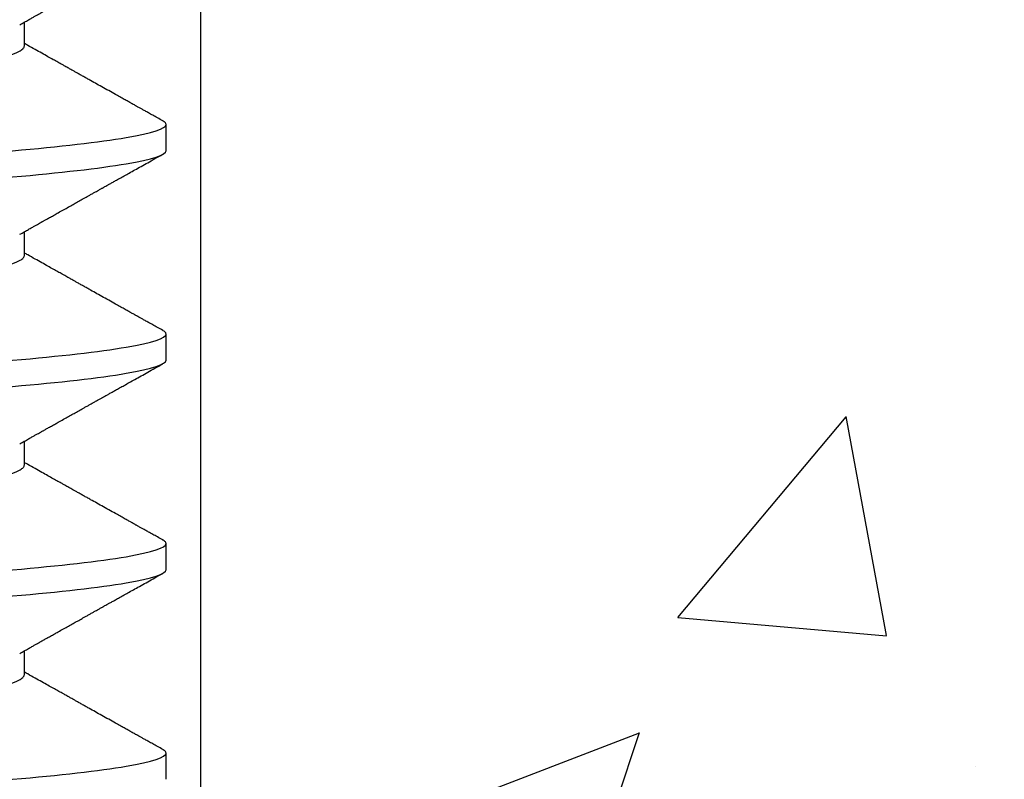
# Model space of a CAD drawing. Units: inches. Extents: x 146.1 to 168.3, y 0.4 to 17.2.
# Drawn here: x 152.3 to 152.7, y 9.7 to 10 of the extents above; entities that cross this region are included whole.
import ezdxf

# ---------------------------------------------------------------- set-up
doc = ezdxf.new("R2010")
doc.units = ezdxf.units.IN
doc.header["$MEASUREMENT"] = 0
for name, color, linetype in [('Hatch', 8, 'Continuous'), ('R-DETL-FAST', 3, 'Continuous'), ('Substrate', 2, 'Continuous')]:
    doc.layers.add(name, color=color, linetype=linetype)

# ---------------------------------------------------------------- blocks, each defined once
blk = doc.blocks.new('3-8 - 16 X 4 SS FHMS ANCHOR')
at = {"layer": 'R-DETL-FAST'}
for p, q in [((0.13676, -3.2125), (0.13676, -3.20401)), ((0.1875, -3.25), (0.1875, -3.24063)), ((0.13676, -3.2875), (0.13676, -3.27901)), ((0.1875, -3.325), (0.1875, -3.31563)), ((0.13676, -3.3625), (0.13676, -3.35401)), ((0.1875, -3.4), (0.1875, -3.39063)), ((0.13676, -3.4375), (0.13676, -3.42901)), ((0.1875, -3.475), (0.1875, -3.46563))]:
    blk.add_line(p, q, dxfattribs=at)
for points, knots in [([(-0.1875, -3.2125), (-0.1875, -3.21106), (-0.18274, -3.20944), (-0.16371, -3.20619), (-0.1495, -3.20457), (-0.11567, -3.20168), (-0.09473, -3.20006), (-0.04878, -3.19681), (-0.02392, -3.19519), (0.02392, -3.19231), (0.04878, -3.19069), (0.09472, -3.18744), (0.11567, -3.18582), (0.14949, -3.18293), (0.16371, -3.18131), (0.18274, -3.17806), (0.1875, -3.17644), (0.1875, -3.175)], [0, 0, 0, 0, 0.125, 0.125, 0.25, 0.25, 0.375, 0.375, 0.5, 0.5, 0.625, 0.625, 0.75, 0.75, 0.875, 0.875, 1, 1, 1, 1]), ([(0.1351, -3.20494), (0.13566, -3.20463), (0.13669, -3.20405), (0.13816, -3.20323), (0.13943, -3.20251), (0.1405, -3.20191), (0.14139, -3.20141), (0.14207, -3.20103), (0.14257, -3.20075), (0.14292, -3.20056), (0.14321, -3.20039), (0.14353, -3.20022), (0.14408, -3.1999), (0.14494, -3.19942), (0.14615, -3.19874), (0.1475, -3.19799), (0.14908, -3.19711), (0.15076, -3.19617), (0.15252, -3.19518), (0.15418, -3.19425), (0.15583, -3.19333), (0.15725, -3.19253), (0.15847, -3.19185), (0.15946, -3.1913), (0.16049, -3.19072), (0.16152, -3.19014), (0.1625, -3.1896), (0.1633, -3.18915), (0.16391, -3.18881), (0.16435, -3.18857), (0.16467, -3.18838), (0.16495, -3.18823), (0.16526, -3.18806), (0.16571, -3.1878), (0.16636, -3.18744), (0.16722, -3.18696), (0.16827, -3.18637), (0.16951, -3.18568), (0.17094, -3.18488), (0.17257, -3.18397), (0.17439, -3.18296), (0.1764, -3.18183), (0.1786, -3.1806), (0.181, -3.17926), (0.18359, -3.17782), (0.18538, -3.17682), (0.18631, -3.1763)], [0, 0, 0, 0, 0.032341, 0.060924, 0.085745, 0.106803, 0.124097, 0.137625, 0.146931, 0.152912, 0.158122, 0.164277, 0.171379, 0.190643, 0.21462, 0.242497, 0.269813, 0.306696, 0.34106, 0.372903, 0.404083, 0.437573, 0.456286, 0.475659, 0.495694, 0.516389, 0.536282, 0.552821, 0.56343, 0.571939, 0.578349, 0.582706, 0.58811, 0.596421, 0.609392, 0.626117, 0.646596, 0.67083, 0.698819, 0.730565, 0.766068, 0.805331, 0.848354, 0.895139, 0.945686, 1, 1, 1, 1]), ([(0.18631, -3.23932), (0.18568, -3.23897), (0.18448, -3.2383), (0.1828, -3.23736), (0.18132, -3.23654), (0.18004, -3.23583), (0.17898, -3.23523), (0.17813, -3.23476), (0.1775, -3.23441), (0.17706, -3.23416), (0.17674, -3.23398), (0.17645, -3.23382), (0.17601, -3.23357), (0.17536, -3.23321), (0.1744, -3.23267), (0.17319, -3.232), (0.1717, -3.23117), (0.16981, -3.23011), (0.16759, -3.22887), (0.16516, -3.22751), (0.1628, -3.2262), (0.16083, -3.22509), (0.15922, -3.2242), (0.15796, -3.22349), (0.15674, -3.22281), (0.15561, -3.22218), (0.15462, -3.22162), (0.15382, -3.22117), (0.15318, -3.22081), (0.15259, -3.22049), (0.15195, -3.22013), (0.15115, -3.21968), (0.15009, -3.21909), (0.14873, -3.21833), (0.14705, -3.21738), (0.14512, -3.21631), (0.14296, -3.21509), (0.14055, -3.21374), (0.13846, -3.21257), (0.13717, -3.21185), (0.13676, -3.21162)], [0, 0, 0, 0, 0.038197, 0.072223, 0.102077, 0.127761, 0.149276, 0.166623, 0.178823, 0.187547, 0.193099, 0.198628, 0.204969, 0.219793, 0.237754, 0.263225, 0.29314, 0.327499, 0.378022, 0.42725, 0.474784, 0.52063, 0.546661, 0.572116, 0.596998, 0.620534, 0.640582, 0.65702, 0.669215, 0.679405, 0.692288, 0.708337, 0.727551, 0.75663, 0.790624, 0.82948, 0.873195, 0.921766, 0.975186, 1, 1, 1, 1]), ([(-0.13509, -3.24819), (-0.13505, -3.24816), (-0.13475, -3.24797), (-0.13397, -3.24762), (-0.13275, -3.24713), (-0.13133, -3.24664), (-0.12973, -3.24617), (-0.12793, -3.24569), (-0.12593, -3.24521), (-0.12374, -3.24473), (-0.12137, -3.24425), (-0.11881, -3.24377), (-0.11607, -3.2433), (-0.11317, -3.24283), (-0.11013, -3.24237), (-0.10696, -3.24192), (-0.10368, -3.24148), (-0.10026, -3.24105), (-0.09663, -3.24061), (-0.09276, -3.24017), (-0.08862, -3.2397), (-0.08431, -3.23922), (-0.07983, -3.23874), (-0.0752, -3.23824), (-0.07051, -3.23775), (-0.06578, -3.23727), (-0.06104, -3.23679), (-0.0562, -3.23631), (-0.05127, -3.23583), (-0.04626, -3.23535), (-0.04119, -3.23487), (-0.03606, -3.2344), (-0.03089, -3.23393), (-0.02569, -3.23346), (-0.0205, -3.233), (-0.01533, -3.23255), (-0.01021, -3.23211), (-0.0051, -3.23167), (0.00013, -3.23124), (0.0055, -3.23079), (0.01103, -3.23032), (0.01656, -3.22985), (0.02211, -3.22936), (0.02764, -3.22887), (0.03304, -3.22838), (0.03829, -3.2279), (0.0434, -3.22742), (0.04845, -3.22694), (0.05342, -3.22646), (0.05832, -3.22598), (0.06312, -3.2255), (0.06781, -3.22502), (0.07239, -3.22455), (0.07685, -3.22408), (0.08114, -3.22362), (0.08528, -3.22317), (0.08924, -3.22273), (0.09306, -3.2223), (0.09682, -3.22186), (0.10054, -3.22142), (0.10421, -3.22095), (0.10773, -3.22047), (0.11109, -3.21999), (0.11428, -3.21949), (0.11723, -3.219), (0.11994, -3.21852), (0.12242, -3.21804), (0.12472, -3.21756), (0.12682, -3.21708), (0.12874, -3.2166), (0.13045, -3.21612), (0.13196, -3.21565), (0.13326, -3.21518), (0.13436, -3.21471), (0.13525, -3.21425), (0.13593, -3.2138), (0.13641, -3.21336), (0.13671, -3.21292), (0.13674, -3.21264), (0.13676, -3.2125)], [0, 0, 0, 0, 0.002169, 0.015943, 0.029773, 0.042852, 0.055959, 0.069084, 0.082218, 0.095349, 0.108468, 0.121564, 0.134628, 0.147649, 0.160617, 0.173294, 0.185903, 0.198434, 0.210881, 0.224326, 0.237869, 0.2515, 0.265208, 0.278983, 0.292812, 0.305891, 0.318999, 0.332124, 0.345258, 0.358389, 0.371508, 0.384604, 0.397668, 0.410688, 0.423657, 0.436334, 0.448942, 0.461474, 0.473921, 0.487365, 0.500909, 0.51454, 0.528248, 0.542023, 0.555852, 0.568931, 0.582038, 0.595164, 0.608297, 0.621429, 0.634547, 0.647644, 0.660707, 0.673728, 0.686697, 0.699373, 0.711982, 0.724514, 0.73696, 0.750405, 0.763948, 0.777579, 0.791288, 0.805062, 0.818892, 0.831971, 0.845078, 0.858203, 0.871337, 0.884468, 0.897587, 0.910683, 0.923747, 0.936768, 0.949736, 0.962413, 0.975022, 0.987553, 1, 1, 1, 1]), ([(0.1875, -3.24063), (0.18748, -3.24049), (0.18744, -3.24023), (0.18708, -3.23983), (0.1867, -3.23953), (0.18636, -3.23936), (0.18629, -3.23932)], [0, 0, 0, 0, 0.304976, 0.6118784, 0.9205384, 1, 1, 1, 1]), ([(-0.1875, -3.27813), (-0.1875, -3.27668), (-0.18274, -3.27506), (-0.16371, -3.27181), (-0.1495, -3.27019), (-0.11567, -3.26731), (-0.09473, -3.26569), (-0.04878, -3.26244), (-0.02392, -3.26082), (0.02392, -3.25793), (0.04878, -3.25631), (0.09472, -3.25306), (0.11567, -3.25144), (0.14949, -3.24856), (0.16371, -3.24694), (0.18274, -3.24369), (0.1875, -3.24207), (0.1875, -3.24063)], [0, 0, 0, 0, 0.125, 0.125, 0.25, 0.25, 0.375, 0.375, 0.5, 0.5, 0.625, 0.625, 0.75, 0.75, 0.875, 0.875, 1, 1, 1, 1]), ([(-0.1875, -3.2875), (-0.1875, -3.28606), (-0.18274, -3.28444), (-0.16371, -3.28119), (-0.1495, -3.27957), (-0.11567, -3.27668), (-0.09473, -3.27506), (-0.04878, -3.27181), (-0.02392, -3.27019), (0.02392, -3.26731), (0.04878, -3.26569), (0.09472, -3.26244), (0.11567, -3.26082), (0.14949, -3.25793), (0.16371, -3.25631), (0.18274, -3.25306), (0.1875, -3.25144), (0.1875, -3.25)], [0, 0, 0, 0, 0.125, 0.125, 0.25, 0.25, 0.375, 0.375, 0.5, 0.5, 0.625, 0.625, 0.75, 0.75, 0.875, 0.875, 1, 1, 1, 1]), ([(0.1351, -3.27994), (0.13566, -3.27963), (0.13669, -3.27905), (0.13816, -3.27823), (0.13943, -3.27751), (0.1405, -3.27691), (0.14139, -3.27641), (0.14207, -3.27603), (0.14257, -3.27575), (0.14292, -3.27556), (0.14321, -3.27539), (0.14353, -3.27522), (0.14408, -3.2749), (0.14494, -3.27442), (0.14615, -3.27374), (0.1475, -3.27299), (0.14908, -3.27211), (0.15076, -3.27117), (0.15252, -3.27018), (0.15418, -3.26925), (0.15583, -3.26833), (0.15725, -3.26753), (0.15847, -3.26685), (0.15946, -3.2663), (0.16049, -3.26572), (0.16152, -3.26514), (0.1625, -3.2646), (0.1633, -3.26415), (0.16391, -3.26381), (0.16435, -3.26357), (0.16467, -3.26338), (0.16495, -3.26323), (0.16526, -3.26306), (0.16571, -3.2628), (0.16636, -3.26244), (0.16722, -3.26196), (0.16827, -3.26137), (0.16951, -3.26068), (0.17094, -3.25988), (0.17257, -3.25897), (0.17439, -3.25796), (0.1764, -3.25683), (0.1786, -3.2556), (0.181, -3.25426), (0.18359, -3.25282), (0.18538, -3.25182), (0.18631, -3.2513)], [0, 0, 0, 0, 0.032341, 0.060924, 0.085745, 0.106803, 0.124097, 0.137625, 0.146931, 0.152912, 0.158122, 0.164277, 0.171379, 0.190643, 0.21462, 0.242497, 0.269813, 0.306696, 0.34106, 0.372903, 0.404083, 0.437573, 0.456286, 0.475659, 0.495694, 0.516389, 0.536282, 0.552821, 0.56343, 0.571939, 0.578349, 0.582706, 0.58811, 0.596421, 0.609392, 0.626117, 0.646596, 0.67083, 0.698819, 0.730565, 0.766068, 0.805331, 0.848354, 0.895139, 0.945686, 1, 1, 1, 1]), ([(-0.13509, -3.32319), (-0.13505, -3.32316), (-0.13475, -3.32297), (-0.13397, -3.32262), (-0.13275, -3.32213), (-0.13133, -3.32164), (-0.12973, -3.32117), (-0.12793, -3.32069), (-0.12593, -3.32021), (-0.12374, -3.31973), (-0.12137, -3.31925), (-0.11881, -3.31877), (-0.11607, -3.3183), (-0.11317, -3.31783), (-0.11013, -3.31737), (-0.10696, -3.31692), (-0.10368, -3.31648), (-0.10026, -3.31605), (-0.09663, -3.31561), (-0.09276, -3.31517), (-0.08862, -3.3147), (-0.08431, -3.31422), (-0.07983, -3.31374), (-0.0752, -3.31324), (-0.07051, -3.31275), (-0.06578, -3.31227), (-0.06104, -3.31179), (-0.0562, -3.31131), (-0.05127, -3.31083), (-0.04626, -3.31035), (-0.04119, -3.30987), (-0.03606, -3.3094), (-0.03089, -3.30893), (-0.02569, -3.30846), (-0.0205, -3.308), (-0.01533, -3.30755), (-0.01021, -3.30711), (-0.0051, -3.30667), (0.00014, -3.30624), (0.0055, -3.30579), (0.01103, -3.30532), (0.01656, -3.30485), (0.02211, -3.30436), (0.02764, -3.30387), (0.03304, -3.30338), (0.03829, -3.30289), (0.0434, -3.30242), (0.04845, -3.30194), (0.05342, -3.30146), (0.05832, -3.30098), (0.06312, -3.3005), (0.06781, -3.30002), (0.07239, -3.29955), (0.07685, -3.29908), (0.08114, -3.29862), (0.08528, -3.29817), (0.08924, -3.29773), (0.09306, -3.2973), (0.09682, -3.29686), (0.10054, -3.29642), (0.10421, -3.29595), (0.10773, -3.29547), (0.11109, -3.29499), (0.11428, -3.29449), (0.11723, -3.294), (0.11994, -3.29352), (0.12242, -3.29304), (0.12472, -3.29256), (0.12682, -3.29208), (0.12874, -3.2916), (0.13045, -3.29112), (0.13196, -3.29065), (0.13326, -3.29018), (0.13436, -3.28971), (0.13525, -3.28925), (0.13593, -3.2888), (0.13641, -3.28836), (0.13671, -3.28792), (0.13674, -3.28764), (0.13676, -3.2875)], [0, 0, 0, 0, 0.002169, 0.015943, 0.029773, 0.042852, 0.055959, 0.069084, 0.082218, 0.095349, 0.108468, 0.121564, 0.134628, 0.147649, 0.160617, 0.173294, 0.185903, 0.198434, 0.210881, 0.224326, 0.237869, 0.2515, 0.265208, 0.278983, 0.292812, 0.305891, 0.318999, 0.332124, 0.345258, 0.358389, 0.371508, 0.384604, 0.397668, 0.410688, 0.423657, 0.436334, 0.448942, 0.461474, 0.473921, 0.487365, 0.500909, 0.51454, 0.528248, 0.542023, 0.555852, 0.568931, 0.582038, 0.595164, 0.608297, 0.621429, 0.634547, 0.647644, 0.660707, 0.673728, 0.686697, 0.699373, 0.711982, 0.724514, 0.73696, 0.750405, 0.763948, 0.777579, 0.791288, 0.805062, 0.818892, 0.831971, 0.845078, 0.858203, 0.871337, 0.884468, 0.897587, 0.910683, 0.923747, 0.936768, 0.949736, 0.962413, 0.975022, 0.987553, 1, 1, 1, 1]), ([(0.18631, -3.31432), (0.18568, -3.31397), (0.18448, -3.3133), (0.1828, -3.31236), (0.18132, -3.31154), (0.18004, -3.31083), (0.17898, -3.31023), (0.17813, -3.30976), (0.1775, -3.30941), (0.17706, -3.30916), (0.17674, -3.30898), (0.17645, -3.30882), (0.17601, -3.30857), (0.17536, -3.30821), (0.1744, -3.30767), (0.17319, -3.307), (0.1717, -3.30617), (0.16981, -3.30511), (0.16759, -3.30387), (0.16516, -3.30251), (0.1628, -3.3012), (0.16083, -3.30009), (0.15922, -3.2992), (0.15796, -3.29849), (0.15674, -3.29781), (0.15561, -3.29718), (0.15462, -3.29662), (0.15382, -3.29617), (0.15318, -3.29581), (0.15259, -3.29549), (0.15195, -3.29513), (0.15115, -3.29468), (0.15009, -3.29409), (0.14873, -3.29333), (0.14705, -3.29238), (0.14512, -3.29131), (0.14296, -3.29009), (0.14055, -3.28874), (0.13846, -3.28757), (0.13717, -3.28685), (0.13676, -3.28662)], [0, 0, 0, 0, 0.038197, 0.072223, 0.102077, 0.127761, 0.149276, 0.166623, 0.178823, 0.187547, 0.193099, 0.198628, 0.204969, 0.219793, 0.237754, 0.263225, 0.29314, 0.327499, 0.378022, 0.42725, 0.474784, 0.52063, 0.546661, 0.572116, 0.596998, 0.620534, 0.640582, 0.65702, 0.669215, 0.679405, 0.692288, 0.708337, 0.727551, 0.75663, 0.790624, 0.82948, 0.873195, 0.921766, 0.975186, 1, 1, 1, 1]), ([(-0.1875, -3.35313), (-0.1875, -3.35168), (-0.18274, -3.35006), (-0.16371, -3.34681), (-0.1495, -3.34519), (-0.11567, -3.34231), (-0.09473, -3.34069), (-0.04878, -3.33744), (-0.02392, -3.33582), (0.02392, -3.33293), (0.04878, -3.33131), (0.09472, -3.32806), (0.11567, -3.32644), (0.14949, -3.32356), (0.16371, -3.32194), (0.18274, -3.31869), (0.1875, -3.31707), (0.1875, -3.31563)], [0, 0, 0, 0, 0.125, 0.125, 0.25, 0.25, 0.375, 0.375, 0.5, 0.5, 0.625, 0.625, 0.75, 0.75, 0.875, 0.875, 1, 1, 1, 1]), ([(0.1875, -3.31563), (0.18748, -3.31549), (0.18744, -3.31523), (0.18708, -3.31483), (0.1867, -3.31453), (0.18636, -3.31436), (0.18629, -3.31432)], [0, 0, 0, 0, 0.304976, 0.6118784, 0.9205384, 1, 1, 1, 1]), ([(-0.1875, -3.3625), (-0.1875, -3.36106), (-0.18274, -3.35944), (-0.16371, -3.35619), (-0.1495, -3.35457), (-0.11567, -3.35168), (-0.09473, -3.35006), (-0.04878, -3.34681), (-0.02392, -3.34519), (0.02392, -3.34231), (0.04878, -3.34069), (0.09472, -3.33744), (0.11567, -3.33582), (0.14949, -3.33293), (0.16371, -3.33131), (0.18274, -3.32806), (0.1875, -3.32644), (0.1875, -3.325)], [0, 0, 0, 0, 0.125, 0.125, 0.25, 0.25, 0.375, 0.375, 0.5, 0.5, 0.625, 0.625, 0.75, 0.75, 0.875, 0.875, 1, 1, 1, 1]), ([(0.1351, -3.35494), (0.13566, -3.35463), (0.13669, -3.35405), (0.13816, -3.35323), (0.13943, -3.35251), (0.1405, -3.35191), (0.14139, -3.35141), (0.14207, -3.35103), (0.14257, -3.35075), (0.14292, -3.35056), (0.14321, -3.35039), (0.14353, -3.35022), (0.14408, -3.3499), (0.14494, -3.34942), (0.14615, -3.34874), (0.1475, -3.34799), (0.14908, -3.34711), (0.15076, -3.34617), (0.15252, -3.34518), (0.15418, -3.34425), (0.15583, -3.34333), (0.15725, -3.34253), (0.15847, -3.34185), (0.15946, -3.3413), (0.16049, -3.34072), (0.16152, -3.34014), (0.1625, -3.3396), (0.1633, -3.33915), (0.16391, -3.33881), (0.16435, -3.33857), (0.16467, -3.33838), (0.16495, -3.33823), (0.16526, -3.33806), (0.16571, -3.3378), (0.16636, -3.33744), (0.16722, -3.33696), (0.16827, -3.33637), (0.16951, -3.33568), (0.17094, -3.33488), (0.17257, -3.33397), (0.17439, -3.33296), (0.1764, -3.33183), (0.1786, -3.3306), (0.181, -3.32926), (0.18359, -3.32782), (0.18538, -3.32682), (0.18631, -3.3263)], [0, 0, 0, 0, 0.032341, 0.060924, 0.085745, 0.106803, 0.124097, 0.137625, 0.146931, 0.152912, 0.158122, 0.164277, 0.171379, 0.190643, 0.21462, 0.242497, 0.269813, 0.306696, 0.34106, 0.372903, 0.404083, 0.437573, 0.456286, 0.475659, 0.495694, 0.516389, 0.536282, 0.552821, 0.56343, 0.571939, 0.578349, 0.582706, 0.58811, 0.596421, 0.609392, 0.626117, 0.646596, 0.67083, 0.698819, 0.730565, 0.766068, 0.805331, 0.848354, 0.895139, 0.945686, 1, 1, 1, 1]), ([(-0.13509, -3.39819), (-0.13505, -3.39816), (-0.13475, -3.39797), (-0.13397, -3.39762), (-0.13275, -3.39713), (-0.13133, -3.39664), (-0.12973, -3.39617), (-0.12793, -3.39569), (-0.12593, -3.39521), (-0.12374, -3.39473), (-0.12137, -3.39425), (-0.11881, -3.39377), (-0.11607, -3.3933), (-0.11317, -3.39283), (-0.11013, -3.39237), (-0.10696, -3.39192), (-0.10368, -3.39148), (-0.10026, -3.39105), (-0.09663, -3.39061), (-0.09276, -3.39017), (-0.08862, -3.3897), (-0.08431, -3.38922), (-0.07983, -3.38874), (-0.0752, -3.38824), (-0.07051, -3.38775), (-0.06578, -3.38727), (-0.06104, -3.38679), (-0.0562, -3.38631), (-0.05127, -3.38583), (-0.04626, -3.38535), (-0.04119, -3.38487), (-0.03606, -3.3844), (-0.03089, -3.38393), (-0.02569, -3.38346), (-0.0205, -3.383), (-0.01533, -3.38255), (-0.01021, -3.38211), (-0.0051, -3.38167), (0.00014, -3.38124), (0.0055, -3.38079), (0.01103, -3.38032), (0.01656, -3.37985), (0.02211, -3.37936), (0.02764, -3.37887), (0.03304, -3.37838), (0.03829, -3.37789), (0.0434, -3.37742), (0.04845, -3.37694), (0.05342, -3.37646), (0.05832, -3.37598), (0.06312, -3.3755), (0.06781, -3.37502), (0.07239, -3.37455), (0.07685, -3.37408), (0.08114, -3.37362), (0.08528, -3.37317), (0.08924, -3.37273), (0.09306, -3.3723), (0.09682, -3.37186), (0.10054, -3.37142), (0.10421, -3.37095), (0.10773, -3.37047), (0.11109, -3.36999), (0.11428, -3.36949), (0.11723, -3.369), (0.11994, -3.36852), (0.12242, -3.36804), (0.12472, -3.36756), (0.12682, -3.36708), (0.12874, -3.3666), (0.13045, -3.36612), (0.13196, -3.36565), (0.13326, -3.36518), (0.13436, -3.36471), (0.13525, -3.36425), (0.13593, -3.3638), (0.13641, -3.36336), (0.13671, -3.36292), (0.13674, -3.36264), (0.13676, -3.3625)], [0, 0, 0, 0, 0.002169, 0.015943, 0.029773, 0.042852, 0.055959, 0.069084, 0.082218, 0.095349, 0.108468, 0.121564, 0.134628, 0.147649, 0.160617, 0.173294, 0.185903, 0.198434, 0.210881, 0.224326, 0.237869, 0.2515, 0.265208, 0.278983, 0.292812, 0.305891, 0.318999, 0.332124, 0.345258, 0.358389, 0.371508, 0.384604, 0.397668, 0.410688, 0.423657, 0.436334, 0.448942, 0.461474, 0.473921, 0.487365, 0.500909, 0.51454, 0.528248, 0.542023, 0.555852, 0.568931, 0.582038, 0.595164, 0.608297, 0.621429, 0.634547, 0.647644, 0.660707, 0.673728, 0.686697, 0.699373, 0.711982, 0.724514, 0.73696, 0.750405, 0.763948, 0.777579, 0.791288, 0.805062, 0.818892, 0.831971, 0.845078, 0.858203, 0.871337, 0.884468, 0.897587, 0.910683, 0.923747, 0.936768, 0.949736, 0.962413, 0.975022, 0.987553, 1, 1, 1, 1]), ([(0.18631, -3.38932), (0.18568, -3.38897), (0.18448, -3.3883), (0.1828, -3.38736), (0.18132, -3.38654), (0.18004, -3.38583), (0.17898, -3.38523), (0.17813, -3.38476), (0.1775, -3.38441), (0.17706, -3.38416), (0.17674, -3.38398), (0.17645, -3.38382), (0.17601, -3.38357), (0.17536, -3.38321), (0.1744, -3.38267), (0.17319, -3.382), (0.1717, -3.38117), (0.16981, -3.38011), (0.16759, -3.37887), (0.16516, -3.37751), (0.1628, -3.3762), (0.16083, -3.37509), (0.15922, -3.3742), (0.15796, -3.37349), (0.15674, -3.37281), (0.15561, -3.37218), (0.15462, -3.37162), (0.15382, -3.37117), (0.15318, -3.37081), (0.15259, -3.37049), (0.15195, -3.37013), (0.15115, -3.36968), (0.15009, -3.36909), (0.14873, -3.36833), (0.14705, -3.36738), (0.14512, -3.36631), (0.14296, -3.36509), (0.14055, -3.36374), (0.13846, -3.36257), (0.13717, -3.36185), (0.13676, -3.36162)], [0, 0, 0, 0, 0.038197, 0.072223, 0.102077, 0.127761, 0.149276, 0.166623, 0.178823, 0.187547, 0.193099, 0.198628, 0.204969, 0.219793, 0.237754, 0.263225, 0.29314, 0.327499, 0.378022, 0.42725, 0.474784, 0.52063, 0.546661, 0.572116, 0.596998, 0.620534, 0.640582, 0.65702, 0.669215, 0.679405, 0.692288, 0.708337, 0.727551, 0.75663, 0.790624, 0.82948, 0.873195, 0.921766, 0.975186, 1, 1, 1, 1]), ([(-0.1875, -3.42813), (-0.1875, -3.42668), (-0.18274, -3.42506), (-0.16371, -3.42181), (-0.1495, -3.42019), (-0.11567, -3.41731), (-0.09473, -3.41569), (-0.04878, -3.41244), (-0.02392, -3.41082), (0.02392, -3.40793), (0.04878, -3.40631), (0.09472, -3.40306), (0.11567, -3.40144), (0.14949, -3.39856), (0.16371, -3.39694), (0.18274, -3.39369), (0.1875, -3.39207), (0.1875, -3.39063)], [0, 0, 0, 0, 0.125, 0.125, 0.25, 0.25, 0.375, 0.375, 0.5, 0.5, 0.625, 0.625, 0.75, 0.75, 0.875, 0.875, 1, 1, 1, 1]), ([(0.1875, -3.39063), (0.18748, -3.39049), (0.18744, -3.39023), (0.18708, -3.38983), (0.1867, -3.38953), (0.18636, -3.38936), (0.18629, -3.38932)], [0, 0, 0, 0, 0.304976, 0.6118784, 0.9205384, 1, 1, 1, 1]), ([(-0.1875, -3.4375), (-0.1875, -3.43606), (-0.18274, -3.43444), (-0.16371, -3.43119), (-0.1495, -3.42957), (-0.11567, -3.42668), (-0.09473, -3.42506), (-0.04878, -3.42181), (-0.02392, -3.42019), (0.02392, -3.41731), (0.04878, -3.41569), (0.09472, -3.41244), (0.11567, -3.41082), (0.14949, -3.40793), (0.16371, -3.40631), (0.18274, -3.40306), (0.1875, -3.40144), (0.1875, -3.4)], [0, 0, 0, 0, 0.125, 0.125, 0.25, 0.25, 0.375, 0.375, 0.5, 0.5, 0.625, 0.625, 0.75, 0.75, 0.875, 0.875, 1, 1, 1, 1]), ([(0.1351, -3.42994), (0.13566, -3.42963), (0.13669, -3.42905), (0.13816, -3.42823), (0.13943, -3.42751), (0.14051, -3.42691), (0.14139, -3.42641), (0.14207, -3.42603), (0.14257, -3.42575), (0.14292, -3.42556), (0.14321, -3.42539), (0.14353, -3.42522), (0.14408, -3.4249), (0.14494, -3.42442), (0.14615, -3.42374), (0.1475, -3.42299), (0.14908, -3.42211), (0.15076, -3.42117), (0.15252, -3.42018), (0.15418, -3.41925), (0.15583, -3.41833), (0.15725, -3.41753), (0.15847, -3.41685), (0.15946, -3.4163), (0.16049, -3.41572), (0.16152, -3.41514), (0.1625, -3.4146), (0.1633, -3.41415), (0.16391, -3.41381), (0.16435, -3.41357), (0.16467, -3.41338), (0.16495, -3.41323), (0.16526, -3.41306), (0.16571, -3.4128), (0.16636, -3.41244), (0.16722, -3.41196), (0.16827, -3.41137), (0.16951, -3.41068), (0.17094, -3.40988), (0.17257, -3.40897), (0.17439, -3.40796), (0.1764, -3.40683), (0.1786, -3.4056), (0.181, -3.40426), (0.18359, -3.40282), (0.18538, -3.40182), (0.18631, -3.4013)], [0, 0, 0, 0, 0.032341, 0.060924, 0.085745, 0.106803, 0.124097, 0.137625, 0.146931, 0.152912, 0.158122, 0.164277, 0.171379, 0.190643, 0.21462, 0.242497, 0.269813, 0.306696, 0.34106, 0.372903, 0.404083, 0.437573, 0.456286, 0.475659, 0.495694, 0.516389, 0.536282, 0.552821, 0.56343, 0.571939, 0.578349, 0.582706, 0.58811, 0.596421, 0.609392, 0.626117, 0.646596, 0.67083, 0.698819, 0.730565, 0.766068, 0.805331, 0.848354, 0.895139, 0.945686, 1, 1, 1, 1]), ([(-0.13509, -3.47319), (-0.13505, -3.47316), (-0.13475, -3.47297), (-0.13397, -3.47262), (-0.13275, -3.47213), (-0.13133, -3.47164), (-0.12973, -3.47117), (-0.12793, -3.47069), (-0.12593, -3.47021), (-0.12374, -3.46973), (-0.12137, -3.46925), (-0.11881, -3.46877), (-0.11607, -3.4683), (-0.11317, -3.46783), (-0.11013, -3.46737), (-0.10696, -3.46692), (-0.10368, -3.46648), (-0.10026, -3.46605), (-0.09663, -3.46561), (-0.09276, -3.46517), (-0.08862, -3.4647), (-0.08431, -3.46422), (-0.07983, -3.46374), (-0.0752, -3.46324), (-0.07051, -3.46275), (-0.06578, -3.46227), (-0.06104, -3.46179), (-0.0562, -3.46131), (-0.05127, -3.46083), (-0.04626, -3.46035), (-0.04119, -3.45987), (-0.03606, -3.4594), (-0.03089, -3.45893), (-0.02569, -3.45846), (-0.0205, -3.458), (-0.01533, -3.45755), (-0.01021, -3.45711), (-0.0051, -3.45667), (0.00014, -3.45624), (0.0055, -3.45579), (0.01103, -3.45532), (0.01656, -3.45485), (0.02211, -3.45436), (0.02764, -3.45387), (0.03304, -3.45338), (0.03829, -3.45289), (0.0434, -3.45242), (0.04845, -3.45194), (0.05342, -3.45146), (0.05832, -3.45098), (0.06312, -3.4505), (0.06781, -3.45002), (0.07239, -3.44955), (0.07685, -3.44908), (0.08114, -3.44862), (0.08528, -3.44817), (0.08924, -3.44773), (0.09306, -3.4473), (0.09682, -3.44686), (0.10054, -3.44642), (0.10421, -3.44595), (0.10773, -3.44547), (0.11109, -3.44499), (0.11428, -3.44449), (0.11723, -3.444), (0.11994, -3.44352), (0.12242, -3.44304), (0.12472, -3.44256), (0.12682, -3.44208), (0.12874, -3.4416), (0.13045, -3.44112), (0.13196, -3.44065), (0.13326, -3.44018), (0.13436, -3.43971), (0.13525, -3.43925), (0.13593, -3.4388), (0.13641, -3.43836), (0.13671, -3.43792), (0.13674, -3.43764), (0.13676, -3.4375)], [0, 0, 0, 0, 0.002169, 0.015943, 0.029773, 0.042852, 0.055959, 0.069084, 0.082218, 0.095349, 0.108468, 0.121564, 0.134628, 0.147649, 0.160617, 0.173294, 0.185903, 0.198434, 0.210881, 0.224326, 0.237869, 0.2515, 0.265208, 0.278983, 0.292812, 0.305891, 0.318999, 0.332124, 0.345258, 0.358389, 0.371508, 0.384604, 0.397668, 0.410688, 0.423657, 0.436334, 0.448942, 0.461474, 0.473921, 0.487365, 0.500909, 0.51454, 0.528248, 0.542023, 0.555852, 0.568931, 0.582038, 0.595164, 0.608297, 0.621429, 0.634547, 0.647644, 0.660707, 0.673728, 0.686697, 0.699373, 0.711982, 0.724514, 0.73696, 0.750405, 0.763948, 0.777579, 0.791288, 0.805062, 0.818892, 0.831971, 0.845078, 0.858203, 0.871337, 0.884468, 0.897587, 0.910683, 0.923747, 0.936768, 0.949736, 0.962413, 0.975022, 0.987553, 1, 1, 1, 1]), ([(0.18631, -3.46432), (0.18568, -3.46397), (0.18448, -3.4633), (0.1828, -3.46236), (0.18132, -3.46154), (0.18004, -3.46083), (0.17898, -3.46023), (0.17813, -3.45976), (0.1775, -3.45941), (0.17706, -3.45916), (0.17674, -3.45898), (0.17645, -3.45882), (0.17601, -3.45857), (0.17536, -3.45821), (0.1744, -3.45767), (0.17319, -3.457), (0.1717, -3.45617), (0.16981, -3.45511), (0.16759, -3.45387), (0.16516, -3.45251), (0.1628, -3.4512), (0.16083, -3.45009), (0.15922, -3.4492), (0.15796, -3.44849), (0.15674, -3.44781), (0.15561, -3.44718), (0.15462, -3.44662), (0.15382, -3.44617), (0.15318, -3.44581), (0.15259, -3.44549), (0.15195, -3.44513), (0.15115, -3.44468), (0.15009, -3.44409), (0.14873, -3.44333), (0.14705, -3.44238), (0.14512, -3.44131), (0.14296, -3.44009), (0.14055, -3.43874), (0.13846, -3.43757), (0.13717, -3.43685), (0.13676, -3.43662)], [0, 0, 0, 0, 0.038197, 0.072223, 0.102077, 0.127761, 0.149276, 0.166623, 0.178823, 0.187547, 0.193099, 0.198628, 0.204969, 0.219793, 0.237754, 0.263225, 0.29314, 0.327499, 0.378022, 0.42725, 0.474784, 0.52063, 0.546661, 0.572116, 0.596998, 0.620534, 0.640582, 0.65702, 0.669215, 0.679405, 0.692288, 0.708337, 0.727551, 0.75663, 0.790624, 0.82948, 0.873195, 0.921766, 0.975186, 1, 1, 1, 1]), ([(-0.1875, -3.50313), (-0.1875, -3.50168), (-0.18274, -3.50006), (-0.16371, -3.49681), (-0.1495, -3.49519), (-0.11567, -3.49231), (-0.09473, -3.49069), (-0.04878, -3.48744), (-0.02392, -3.48582), (0.02392, -3.48293), (0.04878, -3.48131), (0.09472, -3.47806), (0.11567, -3.47644), (0.14949, -3.47356), (0.16371, -3.47194), (0.18274, -3.46869), (0.1875, -3.46707), (0.1875, -3.46563)], [0, 0, 0, 0, 0.125, 0.125, 0.25, 0.25, 0.375, 0.375, 0.5, 0.5, 0.625, 0.625, 0.75, 0.75, 0.875, 0.875, 1, 1, 1, 1]), ([(0.1875, -3.46563), (0.18748, -3.46549), (0.18744, -3.46523), (0.18708, -3.46483), (0.1867, -3.46453), (0.18636, -3.46436), (0.18629, -3.46432)], [0, 0, 0, 0, 0.304976, 0.6118784, 0.9205384, 1, 1, 1, 1])]:
    blk.add_open_spline(points, degree=3, knots=knots, dxfattribs=at)
at = {"layer": 'Substrate'}
blk.add_line((0.2, -4.1675), (0.2, -0.46905), dxfattribs=at)

msp = doc.modelspace()

# ---------------------------------------------------------------- hatches: boundary and pattern name
at = {"layer": 'Hatch'}
h = msp.add_hatch(dxfattribs=at)
h.set_pattern_fill('AR-CONC', color=256, scale=0.125)
h.set_pattern_definition([(50, (0, 0), (0.8965752, -0.07844), [0.09375, -1.03125]), (355, (0, 0), (-0.173439, 0.94024), [0.075, -0.825]), (100.45144, (0.0747, -0.0065), (0.723136, 0.8618), [0.079675, -0.8764276]), (46.1842, (0, 0.25), (1.334052, -0.206899), [0.140625, -1.546875]), (96.6356, (0.1112, 0.2328), (1.168327, 1.217648), [0.119513, -1.314642]), (351.1842, (0, 0.25), (1.168327, 1.217648), [0.1125, -1.2375]), (21, (0.125, 0.1875), (0.7461338, -0.5032736), [0.09375, -1.03125]), (326, (0.125, 0.1875), (0.304144, 0.9064376), [0.075, -0.825]), (71.45144, (0.1872, 0.1456), (1.050278, 0.403164), [0.079675, -0.8764276]), (37.5, (0, 0), (0.0151998, 0.4161173), [0, -0.815, 0, -0.8375, 0, -0.828125]), (7.5, (0, 0), (0.3288369, 0.4930146), [0, -0.4775, 0, -0.79625, 0, -0.315625]), (327.5, (-0.27875, 0), (0.66727805, -0.0281936), [0, -0.3125, 0, -0.975, 0, -1.29375]), (317.5, (-0.40375, 0), (0.7289827, 0.1251312), [0, -0.40625, 0, -0.6475, 0, -0.91875])])
h.paths.add_polyline_path([(151.99458, 12.72765), (146.24449, 12.72765), (146.24449, 10.40276), (146.24449, 10.41182), (146.19543, 8.09598), (154.97949, 8.09598), (154.97949, 12.72765), (152.39478, 12.72765), (152.39478, 8.94514), (151.99458, 8.94514)])

# ---------------------------------------------------------------- block references
at = {"layer": 'Substrate'}
msp.add_blockref('3-8 - 16 X 4 SS FHMS ANCHOR', (152.19458, 13.1967), dxfattribs=at)

doc.saveas('drawing.dxf')
